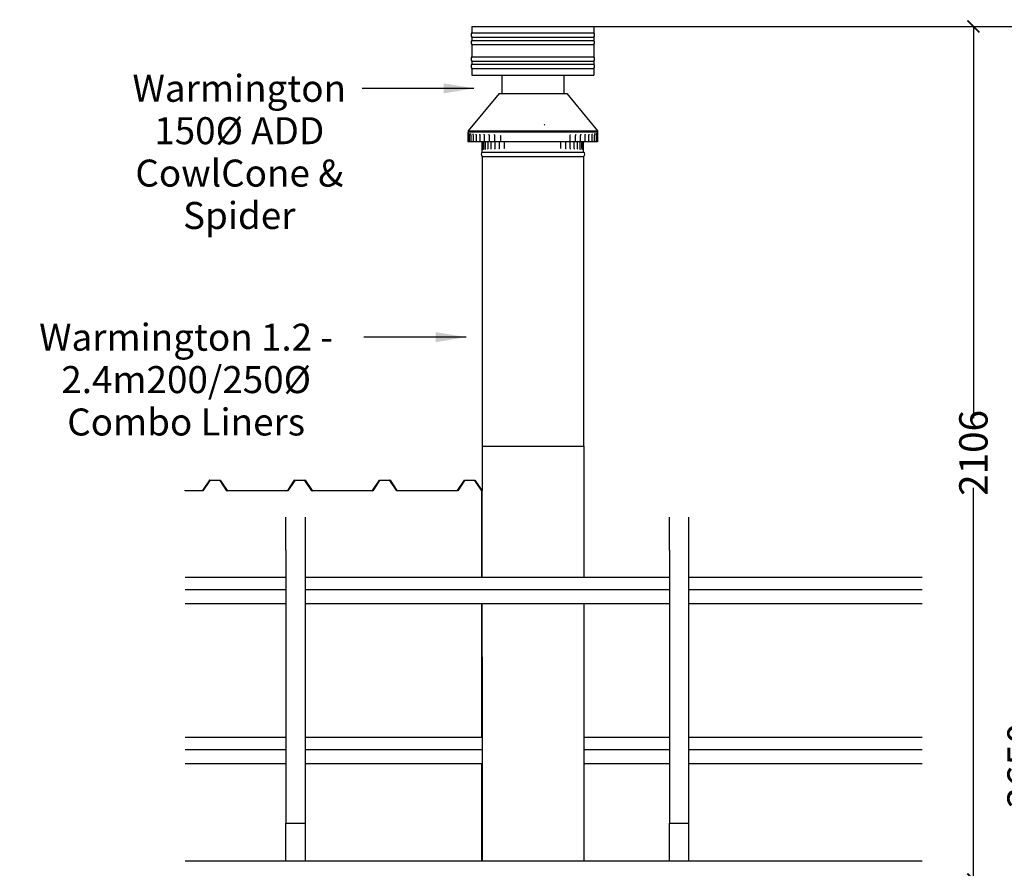
# Model space of a CAD drawing. Units: millimetres. Extents: x -11380 to 5218, y 768 to 18072.
# Drawn here: x -10980 to -8549, y 15977 to 18072 of the extents above; entities that cross this region are included whole.
import ezdxf

# ---------------------------------------------------------------- set-up
doc = ezdxf.new("R2010")
doc.units = ezdxf.units.MM
doc.header["$LTSCALE"] = 30
doc.layers.add('DIMENSION', color=8, linetype='Continuous')
for name, color, linetype, lineweight in [('Symbols(ISO)', 7, 'Continuous', 25), ('Visible Edges(ISO)', 7, 'Continuous', 25), ('Visible Tangent Edges(ISO)', 7, 'Continuous', 50)]:
    doc.layers.add(name, color=color, linetype=linetype, lineweight=lineweight)
doc.styles.get("Standard").update_dxf_attribs({"font": 'ARIALN.TTF'})
doc.styles.add('warmington~0', font='ARIALN.TTF')
doc.dimstyles.get("Standard").update_dxf_attribs({"dimtxt": 0.18, "dimasz": 0.18, "dimexe": 0.18, "dimexo": 0.0625, "dimgap": 0.09, "dimtad": 0, "dimtih": 1, "dimtoh": 1, "dimdec": 4, "dimzin": 0, "dimdsep": 46, "dimtxsty": 'Standard', "dimcen": 0.09, "dimadec": 0, "dimazin": 0, "dimtfac": 1, "dimtdec": 4, "dimtofl": 0, "dimtmove": 0, "dimatfit": 3, "dimfxl": 0, "dimtolj": 1, "dimtzin": 0, "dimarcsym": 0})
doc.dimstyles.new('warmington$7', dxfattribs={"dimscale": 30, "dimtxt": 3.5, "dimasz": 2.5, "dimexe": 1.6, "dimexo": 1, "dimgap": 0.762, "dimtad": 1, "dimdec": 0, "dimrnd": 1e-08, "dimzin": 0, "dimdsep": 46, "dimtxsty": 'warmington~0', "dimblk": 'Filled-2', "dimcen": 0.09, "dimdle": 5, "dimclrd": 7, "dimclre": 7, "dimclrt": 7, "dimadec": 0, "dimazin": 0, "dimtfac": 1, "dimtdec": 1, "dimtmove": 0, "dimatfit": 3, "dimfxl": 0, "dimtolj": 1, "dimtzin": 0, "dimlwd": 25, "dimlwe": 25, "dimarcsym": 0})

# ---------------------------------------------------------------- blocks, each defined once
blk = doc.blocks.new('Filled-2')
at = {"color": 0}
for p, q in [((0, 0), (-1, 0.25)), ((-1, 0.25), (-1, -0.25)), ((-1, 0), (0, 0)), ((-1, -0.25), (0, 0))]:
    blk.add_line(p, q, dxfattribs=at)
at = {"color": 0, "flags": 128}
blk.add_lwpolyline([(-1, -0.25), (0, 0)], dxfattribs=at)
at = {"color": 0}
blk.add_solid([(-1, -0.25), (0, 0), (-1, 0.25), (-1, -0.25)], dxfattribs=at)
blk = doc.blocks.new('_ArchTick')
at = {"color": 0, "linetype": 'ByBlock', "const_width": 0.15}
blk.add_lwpolyline([(-0.5, -0.5), (0.5, 0.5)], dxfattribs=at)
blk = doc.blocks.new('*D17')
at = {"layer": 'Defpoints', "color": 0}
for p in [(-9562.7, 18055.7), (-8751.9, 15949.4), (-8625.6, 15949.4)]:
    blk.add_point(p, dxfattribs=at)
at = {"layer": 'DIMENSION', "lineweight": -2}
for p, q in [((-9562.7, 18055.7), (-8615.6, 18055.7)), ((-8751.8, 15949.4), (-8615.6, 15949.4))]:
    blk.add_line(p, q, dxfattribs=at)
at = {"layer": 'DIMENSION'}
for p, q in [((-8625.6, 18055.7), (-8625.6, 17088.8)), ((-8625.6, 15949.4), (-8625.6, 16916.3))]:
    blk.add_line(p, q, dxfattribs=at)
at = {"layer": 'DIMENSION', "xscale": 30, "yscale": 30, "zscale": 30}
for p, rotation in [((-8625.6, 18055.7), 90), ((-8625.6, 15949.4), 270)]:
    blk.add_blockref('_ArchTick', p, dxfattribs=dict(at, rotation=rotation))
at = {"layer": 'DIMENSION', "insert": (-8625.6, 17002.6), "char_height": 70, "attachment_point": 5, "rotation": 90}
blk.add_mtext('\\A1;2106', dxfattribs=at)
blk = doc.blocks.new('*D18')
at = {"layer": 'Defpoints', "color": 0}
for p in [(-9562.7, 18055.7), (-9186.5, 14405.4), (-8506.7, 14405.4)]:
    blk.add_point(p, dxfattribs=at)
at = {"layer": 'DIMENSION', "lineweight": -2}
for p, q in [((-9562.6, 18055.7), (-8496.7, 18055.7)), ((-9186.4, 14405.4), (-8496.7, 14405.4))]:
    blk.add_line(p, q, dxfattribs=at)
at = {"layer": 'DIMENSION'}
for p, q in [((-8506.7, 18055.7), (-8506.7, 16316.3)), ((-8506.7, 14405.4), (-8506.7, 16144.9))]:
    blk.add_line(p, q, dxfattribs=at)
at = {"layer": 'DIMENSION', "xscale": 30, "yscale": 30, "zscale": 30}
for p, rotation in [((-8506.7, 18055.7), 90), ((-8506.7, 14405.4), 270)]:
    blk.add_blockref('_ArchTick', p, dxfattribs=dict(at, rotation=rotation))
at = {"layer": 'DIMENSION', "insert": (-8506.7, 16230.6), "char_height": 70, "attachment_point": 5, "rotation": 90}
blk.add_mtext('\\A1;3650', dxfattribs=at)

msp = doc.modelspace()

# ---------------------------------------------------------------- linework, layer by layer
at = {"layer": 'Visible Edges(ISO)'}
for p, q in [((-9863.8, 18055.7), (-9562.7, 18055.7)), ((-9863.8, 18055.7), (-9863.8, 18039.7)), ((-9863.8, 18039.7), (-9562.7, 18039.7)), ((-9562.7, 18055.7), (-9562.7, 18039.7)), ((-9863.8, 18029.2), (-9562.7, 18029.2)), ((-9863.8, 18029.2), (-9863.8, 18021.2)), ((-9863.8, 18021.2), (-9562.7, 18021.2)), ((-9562.7, 18029.2), (-9562.7, 18021.2)), ((-9863.8, 18010.7), (-9562.7, 18010.7)), ((-9863.8, 18010.7), (-9863.8, 17980.7)), ((-9562.7, 18010.7), (-9562.7, 17980.7)), ((-9863.8, 17980.7), (-9562.7, 17980.7)), ((-9863.8, 17970.2), (-9562.7, 17970.2)), ((-9863.8, 17970.2), (-9863.8, 17962.2)), ((-9562.7, 17970.2), (-9562.7, 17962.2)), ((-9863.8, 17962.2), (-9562.7, 17962.2)), ((-9863.8, 17951.7), (-9562.7, 17951.7)), ((-9863.8, 17951.7), (-9863.8, 17935.7)), ((-9562.7, 17951.7), (-9562.7, 17935.7)), ((-9863.8, 17935.7), (-9562.7, 17935.7)), ((-9789.8, 17935.7), (-9789.8, 17890.2)), ((-9636.7, 17935.7), (-9636.7, 17890.2)), ((-9796.8, 17890.2), (-9873.3, 17797.6)), ((-9796.8, 17890.2), (-9629.7, 17890.2)), ((-9629.7, 17890.2), (-9553.3, 17797.6)), ((-9873.3, 17797.6), (-9553.3, 17797.6)), ((-9873.3, 17797.6), (-9873.3, 17795.6)), ((-9873.3, 17795.6), (-9553.3, 17795.6)), ((-9553.3, 17795.6), (-9873.3, 17795.6)), ((-9873.3, 17795.6), (-9873.3, 17793.9)), ((-9684.8, 17812.6), (-9685, 17813.7)), ((-9684.8, 17812.6), (-9684.8, 17812.4)), ((-9683.9, 17812.6), (-9684.8, 17812.6)), ((-9684.2, 17813.7), (-9683.9, 17812.6)), ((-9683.9, 17812.6), (-9683.9, 17812.4)), ((-9553.3, 17797.6), (-9553.3, 17795.6)), ((-9553.3, 17795.6), (-9553.3, 17791.9)), ((-9873.2, 17770.6), (-9873.2, 17785.6)), ((-9872.9, 17770.6), (-9873.2, 17770.6)), ((-9872.9, 17785.6), (-9872.9, 17770.6)), ((-9872.9, 17770.6), (-9872.9, 17770.6)), ((-9870.7, 17770.6), (-9872.9, 17770.6)), ((-9872.9, 17770.6), (-9872.9, 17770.6)), ((-9870.7, 17785.6), (-9870.7, 17770.6)), ((-9870.6, 17770.6), (-9870.7, 17770.6)), ((-9867.2, 17770.6), (-9870.6, 17770.6)), ((-9870.6, 17770.6), (-9870.6, 17770.6)), ((-9866.7, 17770.6), (-9867.2, 17770.6)), ((-9866.7, 17785.6), (-9866.7, 17770.6)), ((-9866.5, 17770.6), (-9866.7, 17770.6)), ((-9862.7, 17770.6), (-9866.5, 17770.6)), ((-9866.5, 17770.6), (-9866.5, 17770.6)), ((-9860.9, 17770.6), (-9862.7, 17770.6)), ((-9860.9, 17785.6), (-9860.9, 17770.6)), ((-9860.5, 17770.6), (-9860.9, 17770.6)), ((-9856.3, 17770.6), (-9860.5, 17770.6)), ((-9860.5, 17770.6), (-9860.5, 17770.6)), ((-9853.3, 17770.6), (-9856.3, 17770.6)), ((-9853.3, 17785.6), (-9853.3, 17770.6)), ((-9852.7, 17770.6), (-9853.3, 17770.6)), ((-9848.2, 17770.6), (-9852.7, 17770.6)), ((-9852.7, 17770.6), (-9852.7, 17770.6)), ((-9844.1, 17770.6), (-9848.2, 17770.6)), ((-9844.1, 17785.6), (-9844.1, 17770.6)), ((-9843.2, 17770.6), (-9844.1, 17770.6)), ((-9838.5, 17770.6), (-9843.2, 17770.6)), ((-9843.2, 17770.6), (-9843.2, 17770.6)), ((-9833.4, 17770.6), (-9838.5, 17770.6)), ((-9838.3, 17745.6), (-9838.3, 17770.6)), ((-9837.6, 17770.6), (-9837.6, 17755.6)), ((-9835.1, 17770.6), (-9835.1, 17755.6)), ((-9833.4, 17785.6), (-9833.4, 17770.6)), ((-9832.1, 17770.6), (-9833.4, 17770.6)), ((-9827.2, 17770.6), (-9832.1, 17770.6)), ((-9832.1, 17770.6), (-9832.1, 17770.6)), ((-9830.7, 17770.6), (-9830.7, 17755.6)), ((-9821.3, 17770.6), (-9827.2, 17770.6)), ((-9824.6, 17770.6), (-9824.6, 17755.6)), ((-9821.3, 17785.6), (-9821.3, 17770.6)), ((-9819.6, 17770.6), (-9821.3, 17770.6)), ((-9814.6, 17770.6), (-9819.6, 17770.6)), ((-9819.6, 17770.6), (-9819.6, 17770.6)), ((-9816.7, 17770.6), (-9816.7, 17755.6)), ((-9807.9, 17770.6), (-9814.6, 17770.6)), ((-9807.9, 17785.6), (-9807.9, 17770.6)), ((-9805.8, 17770.6), (-9807.9, 17770.6)), ((-9807.2, 17770.6), (-9807.2, 17755.6)), ((-9800.7, 17770.6), (-9805.8, 17770.6)), ((-9805.8, 17770.6), (-9805.8, 17770.6)), ((-9793.5, 17770.6), (-9800.7, 17770.6)), ((-9796.3, 17770.6), (-9796.3, 17755.6)), ((-9793.5, 17785.6), (-9793.5, 17770.6)), ((-9790.9, 17770.6), (-9793.5, 17770.6)), ((-9785.8, 17770.6), (-9790.9, 17770.6)), ((-9790.9, 17770.6), (-9790.9, 17770.6)), ((-9778.1, 17770.6), (-9785.8, 17770.6)), ((-9784.2, 17770.6), (-9784.2, 17755.6)), ((-9775, 17770.6), (-9778.1, 17770.6)), ((-9769.9, 17770.6), (-9775, 17770.6)), ((-9775, 17770.6), (-9775, 17770.6)), ((-9761.9, 17770.6), (-9769.9, 17770.6)), ((-9758.4, 17770.6), (-9761.9, 17770.6)), ((-9753.4, 17770.6), (-9758.4, 17770.6)), ((-9758.4, 17770.6), (-9758.4, 17770.6)), ((-9745.1, 17770.6), (-9753.4, 17770.6)), ((-9741.3, 17770.6), (-9745.1, 17770.6)), ((-9741.2, 17770.6), (-9741.3, 17770.6)), ((-9736.4, 17770.6), (-9741.2, 17770.6)), ((-9728, 17770.6), (-9736.4, 17770.6)), ((-9723.8, 17770.6), (-9728, 17770.6)), ((-9723.7, 17770.6), (-9723.8, 17770.6)), ((-9719.2, 17770.6), (-9723.7, 17770.6)), ((-9710.7, 17770.6), (-9719.2, 17770.6)), ((-9706.1, 17770.6), (-9710.7, 17770.6)), ((-9701.8, 17770.6), (-9706.1, 17770.6)), ((-9706.1, 17770.6), (-9706.1, 17770.6)), ((-9693.4, 17770.6), (-9701.8, 17770.6)), ((-9688.6, 17770.6), (-9693.4, 17770.6)), ((-9684.6, 17770.6), (-9688.6, 17770.6)), ((-9688.6, 17770.6), (-9688.6, 17770.6)), ((-9676.3, 17770.6), (-9684.6, 17770.6)), ((-9671.4, 17770.6), (-9676.3, 17770.6)), ((-9671.3, 17770.6), (-9671.4, 17770.6)), ((-9667.8, 17770.6), (-9671.3, 17770.6)), ((-9659.7, 17770.6), (-9667.8, 17770.6)), ((-9654.6, 17770.6), (-9659.7, 17770.6)), ((-9651.5, 17770.6), (-9654.6, 17770.6)), ((-9654.6, 17770.6), (-9654.6, 17770.6)), ((-9643.7, 17770.6), (-9651.5, 17770.6)), ((-9644.2, 17755.6), (-9644.2, 17770.6)), ((-9638.6, 17770.6), (-9643.7, 17770.6)), ((-9635.9, 17770.6), (-9638.6, 17770.6)), ((-9638.6, 17770.6), (-9638.6, 17770.6)), ((-9628.6, 17770.6), (-9635.9, 17770.6)), ((-9631.9, 17755.6), (-9631.9, 17770.6)), ((-9623.5, 17770.6), (-9628.6, 17770.6)), ((-9621.3, 17770.6), (-9623.5, 17770.6)), ((-9623.5, 17770.6), (-9623.5, 17770.6)), ((-9621.3, 17770.6), (-9621.3, 17785.6)), ((-9614.5, 17770.6), (-9621.3, 17770.6)), ((-9620.8, 17755.6), (-9620.8, 17770.6)), ((-9609.5, 17770.6), (-9614.5, 17770.6)), ((-9611.2, 17755.6), (-9611.2, 17770.6)), ((-9609.4, 17770.6), (-9609.5, 17770.6)), ((-9607.7, 17770.6), (-9609.4, 17770.6)), ((-9607.7, 17770.6), (-9607.7, 17785.6)), ((-9601.6, 17770.6), (-9607.7, 17770.6)), ((-9603, 17755.6), (-9603, 17770.6)), ((-9596.7, 17770.6), (-9601.6, 17770.6)), ((-9595.3, 17770.6), (-9596.7, 17770.6)), ((-9596.7, 17770.6), (-9596.7, 17770.6)), ((-9596.6, 17755.6), (-9596.6, 17770.6)), ((-9595.3, 17770.6), (-9595.3, 17785.6)), ((-9590.1, 17770.6), (-9595.3, 17770.6)), ((-9592, 17755.6), (-9592, 17770.6)), ((-9585.4, 17770.6), (-9590.1, 17770.6)), ((-9589.2, 17755.6), (-9589.2, 17770.6)), ((-9588.3, 17745.6), (-9588.3, 17770.6)), ((-9585.3, 17770.6), (-9585.4, 17770.6)), ((-9584.3, 17770.6), (-9585.3, 17770.6)), ((-9584.3, 17770.6), (-9584.3, 17785.6)), ((-9580.1, 17770.6), (-9584.3, 17770.6)), ((-9575.6, 17770.6), (-9580.1, 17770.6)), ((-9575.5, 17770.6), (-9575.6, 17770.6)), ((-9574.9, 17770.6), (-9575.5, 17770.6)), ((-9574.9, 17770.6), (-9574.9, 17785.6)), ((-9571.6, 17770.6), (-9574.9, 17770.6)), ((-9567.4, 17770.6), (-9571.6, 17770.6)), ((-9567, 17770.6), (-9567.4, 17770.6)), ((-9567.4, 17770.6), (-9567.4, 17770.6)), ((-9567, 17770.6), (-9567, 17785.6)), ((-9564.9, 17770.6), (-9567, 17770.6)), ((-9561.1, 17770.6), (-9564.9, 17770.6)), ((-9560.8, 17770.6), (-9561.1, 17770.6)), ((-9561.1, 17770.6), (-9561.1, 17770.6)), ((-9560.8, 17770.6), (-9560.8, 17785.6)), ((-9560, 17770.6), (-9560.8, 17770.6)), ((-9556.6, 17770.6), (-9560, 17770.6)), ((-9556.5, 17770.6), (-9556.6, 17770.6)), ((-9556.6, 17770.6), (-9556.6, 17770.6)), ((-9556.5, 17770.6), (-9556.5, 17785.6)), ((-9554, 17770.6), (-9556.5, 17770.6)), ((-9554, 17770.6), (-9554, 17785.6)), ((-9553.3, 17770.6), (-9554, 17770.6)), ((-9554, 17770.6), (-9554, 17770.6)), ((-9554, 17770.6), (-9554, 17770.6)), ((-9553.3, 17785.6), (-9553.3, 17770.6)), ((-9838.3, 17745.6), (-9588.3, 17745.6)), ((-9838.3, 17745.6), (-9588.3, 17745.6)), ((-9838.3, 17734.6), (-9588.3, 17734.6)), ((-9838.3, 17734.6), (-9838.3, 17019.4)), ((-9588.3, 17734.6), (-9588.3, 17019.4)), ((-9838.8, 17019.4), (-9587.7, 17019.4)), ((-9838.8, 17019.4), (-9838.8, 16909.2)), ((-9587.7, 17019.4), (-9587.7, 16695.1)), ((-10528.3, 16909.7), (-10511.2, 16935.3)), ((-10510.8, 16934.7), (-10527.9, 16909.1)), ((-10510.8, 16935.5), (-10485.6, 16935.5)), ((-10486, 16934.9), (-10510.4, 16934.9)), ((-10468.5, 16909.1), (-10485.5, 16934.7)), ((-10485.1, 16935.3), (-10468.1, 16909.7)), ((-10318.6, 16909.7), (-10301.6, 16935.3)), ((-10301.2, 16934.7), (-10318.2, 16909.1)), ((-10301.2, 16935.5), (-10275.9, 16935.5)), ((-10276.3, 16934.9), (-10300.8, 16934.9)), ((-10258.9, 16909.1), (-10275.9, 16934.7)), ((-10275.5, 16935.3), (-10258.5, 16909.7)), ((-10109, 16909.7), (-10091.9, 16935.3)), ((-10091.5, 16934.7), (-10108.6, 16909.1)), ((-10091.5, 16935.5), (-10066.3, 16935.5)), ((-10066.7, 16934.9), (-10091.1, 16934.9)), ((-10049.2, 16909.1), (-10066.3, 16934.7)), ((-10065.9, 16935.3), (-10048.8, 16909.7)), ((-9899.3, 16909.7), (-9882.3, 16935.3)), ((-9881.9, 16934.7), (-9898.9, 16909.1)), ((-9881.9, 16935.5), (-9856.6, 16935.5)), ((-9857, 16934.9), (-9881.5, 16934.9)), ((-9839.4, 16908.9), (-9856.6, 16934.7)), ((-9856.2, 16935.3), (-9838.8, 16909.2)), ((-10571.3, 16909.5), (-10528.7, 16909.5)), ((-10528.3, 16908.9), (-10571.3, 16908.9)), ((-10318.6, 16908.9), (-10468.1, 16908.9)), ((-10467.7, 16909.5), (-10319.1, 16909.5)), ((-10109, 16908.9), (-10258.4, 16908.9)), ((-10258, 16909.5), (-10109.4, 16909.5)), ((-9899.4, 16908.9), (-10048.8, 16908.9)), ((-10048.4, 16909.5), (-9899.8, 16909.5)), ((-9838.8, 16909.2), (-9839.4, 16908.9)), ((-9839.4, 16695.1), (-9839.4, 16908.9)), ((-9838.8, 16695.1), (-9838.8, 16909.2)), ((-10322.8, 16762.2), (-10322.8, 16843.7)), ((-10275.8, 16843.7), (-10275.8, 16762.2)), ((-9375.8, 16762.2), (-9375.8, 16843.7)), ((-9328.8, 16843.7), (-9328.8, 16762.2)), ((-10322.8, 16762.2), (-10322.8, 16088.4)), ((-10275.8, 16762.2), (-10275.8, 16088.4)), ((-9375.8, 16762.2), (-9375.8, 16088.4)), ((-9328.8, 16762.2), (-9328.8, 16088.4)), ((-10322.8, 16695.1), (-10571.3, 16695.1)), ((-9375.8, 16695.1), (-10275.8, 16695.1)), ((-8751.9, 16695.1), (-9328.8, 16695.1)), ((-10322.8, 16664.8), (-10571.3, 16664.8)), ((-9375.8, 16664.8), (-10275.8, 16664.8)), ((-8751.9, 16664.8), (-9328.8, 16664.8)), ((-10322.8, 16629.8), (-10571.3, 16629.8)), ((-9375.8, 16629.8), (-10275.8, 16629.8)), ((-9839.4, 16300.1), (-9839.4, 16629.8)), ((-9838.8, 16498.9), (-9838.8, 16629.8)), ((-9587.7, 16629.8), (-9587.7, 15994.4)), ((-8751.9, 16629.8), (-9328.8, 16629.8)), ((-9838.8, 16498.9), (-9838.8, 15994.4)), ((-10322.8, 16300.1), (-10571.3, 16300.1)), ((-9838.8, 16300.1), (-10275.8, 16300.1)), ((-9375.8, 16300.1), (-9587.7, 16300.1)), ((-8751.9, 16300.1), (-9328.8, 16300.1)), ((-10322.8, 16269.8), (-10571.3, 16269.8)), ((-9838.8, 16269.8), (-10275.8, 16269.8)), ((-9375.8, 16269.8), (-9587.7, 16269.8)), ((-8751.9, 16269.8), (-9328.8, 16269.8)), ((-10322.8, 16234.8), (-10571.3, 16234.8)), ((-9838.8, 16234.8), (-10275.8, 16234.8)), ((-9839.4, 15994.4), (-9839.4, 16234.8)), ((-9375.8, 16234.8), (-9587.7, 16234.8)), ((-8751.9, 16234.8), (-9328.8, 16234.8)), ((-10322.8, 15994.4), (-10322.8, 16088.4)), ((-10322.8, 16088.4), (-10275.8, 16088.4)), ((-10275.8, 16088.4), (-10275.8, 15994.4)), ((-9375.8, 15994.4), (-9375.8, 16088.4)), ((-9375.8, 16088.4), (-9328.8, 16088.4)), ((-9328.8, 16088.4), (-9328.8, 15994.4)), ((-10322.8, 15994.4), (-10571.3, 15994.4)), ((-10275.8, 15994.4), (-10322.8, 15994.4)), ((-9375.8, 15994.4), (-10275.8, 15994.4)), ((-9328.8, 15994.4), (-9375.8, 15994.4)), ((-8751.9, 15994.4), (-9328.8, 15994.4))]:
    msp.add_line(p, q, dxfattribs=at)
for centre, radius, start, end in [((-9857.9, 18034.5), 7.89, 138.2911, 221.7089), ((-9568.6, 18034.5), 7.89, 318.2911, 41.7089), ((-9857.9, 18016), 7.89, 138.2911, 221.7089), ((-9568.6, 18016), 7.89, 318.2911, 41.7089), ((-9857.9, 17975.5), 7.89, 138.2911, 221.7089), ((-9568.6, 17975.5), 7.89, 318.2911, 41.7089), ((-9857.9, 17957), 7.89, 138.2911, 221.7089), ((-9568.6, 17957), 7.89, 318.2911, 41.7089), ((-9834.7, 17740.1), 6.55, 122.8189, 237.1811), ((-9591.8, 17740.1), 6.55, 302.8189, 57.1811)]:
    msp.add_arc(centre, radius, start, end, dxfattribs=at)
for centre, major_axis, start_param, end_param in [((-10510.8, 16935), (0.5, 0), 1.570796, 2.617994), ((-10510.4, 16934.4), (-0.5, 0), 4.712389, 5.759587), ((-10486, 16934.4), (-0.5, 0), 3.665191, 4.712389), ((-10485.6, 16935), (0.5, 0), 0.523599, 1.570796), ((-10301.2, 16935), (0.5, 0), 1.570796, 2.617994), ((-10300.8, 16934.4), (-0.5, 0), 4.712389, 5.759587), ((-10276.3, 16934.4), (-0.5, 0), 3.665191, 4.712389), ((-10275.9, 16935), (0.5, 0), 0.523599, 1.570796), ((-10091.5, 16935), (0.5, 0), 1.570796, 2.617994), ((-10091.1, 16934.4), (-0.5, 0), 4.712389, 5.759587), ((-10066.7, 16934.4), (-0.5, 0), 3.665191, 4.712389), ((-10066.3, 16935), (0.5, 0), 0.523599, 1.570796), ((-9881.9, 16935), (0.5, 0), 1.570796, 2.617994), ((-9881.5, 16934.4), (-0.5, 0), 4.712389, 5.759587), ((-9857, 16934.4), (-0.5, 0), 3.665191, 4.712389), ((-9856.6, 16935), (0.5, 0), 0.523599, 1.570796), ((-10528.7, 16909.9), (0.5, 0), 4.712389, 5.759587), ((-10528.3, 16909.3), (-0.5, 0), 1.570796, 2.617994), ((-10468.1, 16909.3), (-0.5, 0), 0.523599, 1.570796), ((-10467.7, 16909.9), (0.5, 0), 3.665191, 4.712389), ((-10319.1, 16909.9), (0.5, 0), 4.712389, 5.759587), ((-10318.6, 16909.3), (-0.5, 0), 1.570796, 2.617994), ((-10258.4, 16909.3), (-0.5, 0), 0.523599, 1.570796), ((-10258, 16909.9), (0.5, 0), 3.665191, 4.712389), ((-10109.4, 16909.9), (0.5, 0), 4.712389, 5.759587), ((-10109, 16909.3), (-0.5, 0), 1.570796, 2.617994), ((-10048.8, 16909.3), (-0.5, 0), 0.523599, 1.570796), ((-10048.4, 16909.9), (0.5, 0), 3.665191, 4.712389), ((-9899.8, 16909.9), (0.5, 0), 4.712389, 5.759587), ((-9899.4, 16909.3), (-0.5, 0), 1.570796, 2.617994)]:
    msp.add_ellipse(centre, major_axis=major_axis, ratio=0.866025, start_param=start_param, end_param=end_param, dxfattribs=at)
for points, knots in [([(-9873.2, 17785.6), (-9873.2, 17786.3), (-9873.2, 17787), (-9873.2, 17788.4), (-9873.2, 17789.1), (-9873.2, 17790.3), (-9873.2, 17790.9), (-9873.3, 17792), (-9873.3, 17792.4), (-9873.3, 17793.2), (-9873.3, 17793.6), (-9873.3, 17793.9)], [0, 0, 0, 0, 0.214507, 0.214507, 0.429013, 0.429013, 0.64352, 0.64352, 0.858026, 0.858026, 1.072533, 1.072533, 1.072533, 1.072533]), ([(-9873.2, 17793.4), (-9873.2, 17793.4), (-9873.2, 17793.4), (-9873.2, 17793.4), (-9873.2, 17793.3), (-9873.1, 17793), (-9873.1, 17792.6), (-9873, 17791.8), (-9873, 17791.2), (-9873, 17789.9), (-9872.9, 17789.1), (-9872.9, 17787.5), (-9872.9, 17786.6), (-9872.9, 17785.7), (-9872.9, 17785.7), (-9872.9, 17785.6)], [1.525056, 1.525056, 1.525056, 1.525056, 1.555533, 1.555533, 1.676909, 1.676909, 1.882595, 1.882595, 2.136587, 2.136587, 2.40309, 2.40309, 2.670018, 2.670018, 2.685222, 2.685222, 2.685222, 2.685222]), ([(-9871.3, 17792), (-9871.3, 17792), (-9871.3, 17792), (-9871.3, 17792), (-9871.3, 17791.9), (-9871.2, 17791.7), (-9871.2, 17791.5), (-9871.1, 17791), (-9871, 17790.6), (-9870.9, 17789.7), (-9870.8, 17789.1), (-9870.8, 17787.8), (-9870.7, 17787.1), (-9870.7, 17786.1), (-9870.7, 17785.9), (-9870.7, 17785.6)], [1.6896263, 1.6896263, 1.6896263, 1.6896263, 1.6994989, 1.6994989, 1.799702, 1.799702, 1.9421226, 1.9421226, 2.1319717, 2.1319717, 2.3593383, 2.3593383, 2.6049328, 2.6049328, 2.6852149, 2.6852149, 2.6852149, 2.6852149]), ([(-9867.4, 17791.1), (-9867.4, 17791.1), (-9867.4, 17791.1), (-9867.4, 17791), (-9867.4, 17790.9), (-9867.3, 17790.7), (-9867.2, 17790.4), (-9867.1, 17789.8), (-9867, 17789.5), (-9866.9, 17788.5), (-9866.8, 17788), (-9866.7, 17786.8), (-9866.7, 17786.2), (-9866.7, 17785.6)], [1.7505944, 1.7505944, 1.7505944, 1.7505944, 1.7998848, 1.7998848, 1.9171326, 1.9171326, 2.0675544, 2.0675544, 2.2556325, 2.2556325, 2.4725742, 2.4725742, 2.6852727, 2.6852727, 2.6852727, 2.6852727]), ([(-9861.7, 17790.5), (-9861.7, 17790.5), (-9861.7, 17790.5), (-9861.7, 17790.4), (-9861.6, 17790.3), (-9861.5, 17790), (-9861.4, 17789.8), (-9861.3, 17789.2), (-9861.2, 17788.9), (-9861, 17788), (-9861, 17787.5), (-9860.9, 17786.5), (-9860.9, 17786.1), (-9860.9, 17785.6)], [1.777515, 1.777515, 1.777515, 1.777515, 1.8440563, 1.8440563, 1.9690029, 1.9690029, 2.1205189, 2.1205189, 2.3035164, 2.3035164, 2.5103491, 2.5103491, 2.6852358, 2.6852358, 2.6852358, 2.6852358]), ([(-9854.3, 17790), (-9854.3, 17790), (-9854.3, 17790), (-9854.2, 17789.9), (-9854.2, 17789.8), (-9854, 17789.6), (-9853.9, 17789.4), (-9853.8, 17788.9), (-9853.7, 17788.5), (-9853.5, 17787.8), (-9853.4, 17787.3), (-9853.3, 17786.5), (-9853.3, 17786), (-9853.3, 17785.6)], [1.7796568, 1.7796568, 1.7796568, 1.7796568, 1.8499114, 1.8499114, 1.9834067, 1.9834067, 2.1365308, 2.1365308, 2.3141989, 2.3141989, 2.5125936, 2.5125936, 2.6852106, 2.6852106, 2.6852106, 2.6852106]), ([(-9845.2, 17789.7), (-9845.2, 17789.7), (-9845.2, 17789.7), (-9845.1, 17789.6), (-9845.1, 17789.5), (-9844.9, 17789.3), (-9844.8, 17789.1), (-9844.6, 17788.6), (-9844.5, 17788.3), (-9844.3, 17787.7), (-9844.3, 17787.3), (-9844.2, 17786.5), (-9844.1, 17786), (-9844.1, 17785.6)], [1.7571796, 1.7571796, 1.7571796, 1.7571796, 1.82369, 1.82369, 1.9716287, 1.9716287, 2.1299643, 2.1299643, 2.3062042, 2.3062042, 2.4989108, 2.4989108, 2.6851567, 2.6851567, 2.6851567, 2.6851567]), ([(-9834.6, 17789.4), (-9834.6, 17789.4), (-9834.5, 17789.3), (-9834.3, 17789.1), (-9834.2, 17788.9), (-9834, 17788.5), (-9833.9, 17788.2), (-9833.7, 17787.6), (-9833.6, 17787.3), (-9833.5, 17786.6), (-9833.4, 17786.2), (-9833.4, 17785.7), (-9833.4, 17785.7), (-9833.4, 17785.6)], [1.7661569, 1.7661569, 1.7661569, 1.7661569, 1.9389661, 1.9389661, 2.1090183, 2.1090183, 2.2893201, 2.2893201, 2.4731188, 2.4731188, 2.6569174, 2.6569174, 2.6851501, 2.6851501, 2.6851501, 2.6851501]), ([(-9822.4, 17789.1), (-9822.3, 17789), (-9822.2, 17788.9), (-9822, 17788.5), (-9821.9, 17788.3), (-9821.7, 17787.9), (-9821.6, 17787.7), (-9821.5, 17787.1), (-9821.4, 17786.8), (-9821.3, 17786.2), (-9821.3, 17785.9), (-9821.3, 17785.6)], [1.8902055, 1.8902055, 1.8902055, 1.8902055, 2.0491953, 2.0491953, 2.2081851, 2.2081851, 2.3671749, 2.3671749, 2.5261647, 2.5261647, 2.6851545, 2.6851545, 2.6851545, 2.6851545]), ([(-9808.7, 17788.5), (-9808.6, 17788.3), (-9808.6, 17788.2), (-9808.4, 17787.9), (-9808.3, 17787.7), (-9808.2, 17787.3), (-9808.1, 17787.1), (-9808, 17786.7), (-9808, 17786.5), (-9807.9, 17786.1), (-9807.9, 17785.8), (-9807.9, 17785.6)], [2.0739256, 2.0739256, 2.0739256, 2.0739256, 2.1961809, 2.1961809, 2.3184363, 2.3184363, 2.4406917, 2.4406917, 2.562947, 2.562947, 2.6852024, 2.6852024, 2.6852024, 2.6852024]), ([(-9793.6, 17786.6), (-9793.6, 17786.5), (-9793.6, 17786.5), (-9793.5, 17786.3), (-9793.5, 17786.3), (-9793.5, 17786.2), (-9793.5, 17786.1), (-9793.5, 17786), (-9793.5, 17785.9), (-9793.5, 17785.8), (-9793.5, 17785.7), (-9793.5, 17785.6)], [2.4893167, 2.4893167, 2.4893167, 2.4893167, 2.5284997, 2.5284997, 2.5676827, 2.5676827, 2.6068657, 2.6068657, 2.6460487, 2.6460487, 2.6852317, 2.6852317, 2.6852317, 2.6852317]), ([(-9621.3, 17785.6), (-9621.3, 17785.8), (-9621.3, 17786), (-9621.2, 17786.4), (-9621.2, 17786.6), (-9621.1, 17787), (-9621.1, 17787.2), (-9620.9, 17787.5), (-9620.9, 17787.7), (-9620.7, 17788), (-9620.7, 17788.1), (-9620.6, 17788.3)], [0, 0, 0, 0, 0.1124912, 0.1124912, 0.2249823, 0.2249823, 0.3374735, 0.3374735, 0.4499647, 0.4499647, 0.5624558, 0.5624558, 0.5624558, 0.5624558]), ([(-9607.7, 17785.6), (-9607.7, 17785.9), (-9607.7, 17786.2), (-9607.6, 17786.8), (-9607.5, 17787.1), (-9607.4, 17787.6), (-9607.3, 17787.8), (-9607.1, 17788.2), (-9607, 17788.4), (-9606.8, 17788.8), (-9606.7, 17788.9), (-9606.6, 17789)], [0, 0, 0, 0, 0.153171, 0.153171, 0.3063421, 0.3063421, 0.4595131, 0.4595131, 0.6126842, 0.6126842, 0.7658552, 0.7658552, 0.7658552, 0.7658552]), ([(-9595.3, 17785.6), (-9595.3, 17786), (-9595.3, 17786.4), (-9595.2, 17787.1), (-9595.1, 17787.4), (-9594.9, 17788), (-9594.8, 17788.3), (-9594.6, 17788.8), (-9594.5, 17789), (-9594.3, 17789.2), (-9594.2, 17789.3), (-9594.1, 17789.4), (-9594.1, 17789.4), (-9594.1, 17789.4)], [0, 0, 0, 0, 0.1795487, 0.1795487, 0.3590974, 0.3590974, 0.5386461, 0.5386461, 0.7181948, 0.7181948, 0.8933581, 0.8933581, 0.8977435, 0.8977435, 0.8977435, 0.8977435]), ([(-9584.3, 17785.6), (-9584.3, 17786.1), (-9584.3, 17786.5), (-9584.2, 17787.3), (-9584.1, 17787.7), (-9583.9, 17788.4), (-9583.8, 17788.7), (-9583.6, 17789.2), (-9583.5, 17789.3), (-9583.3, 17789.6), (-9583.3, 17789.6), (-9583.3, 17789.6), (-9583.3, 17789.6), (-9583.3, 17789.6)], [0, 0, 0, 0, 0.1994437, 0.1994437, 0.3988874, 0.3988874, 0.5899733, 0.5899733, 0.762624, 0.762624, 0.9192268, 0.9192268, 0.9346736, 0.9346736, 0.9346736, 0.9346736]), ([(-9574.9, 17785.6), (-9574.9, 17786.1), (-9574.8, 17786.6), (-9574.7, 17787.6), (-9574.6, 17788), (-9574.4, 17788.8), (-9574.3, 17789.1), (-9574.1, 17789.6), (-9574, 17789.7), (-9573.9, 17789.9), (-9573.9, 17789.9), (-9573.9, 17789.9)], [0, 0, 0, 0, 0.2142337, 0.2142337, 0.4213521, 0.4213521, 0.6132741, 0.6132741, 0.7805441, 0.7805441, 0.9070578, 0.9070578, 0.9070578, 0.9070578]), ([(-9567, 17785.6), (-9567, 17786.2), (-9567, 17786.8), (-9566.8, 17787.8), (-9566.8, 17788.3), (-9566.6, 17789.2), (-9566.5, 17789.5), (-9566.3, 17790), (-9566.2, 17790.2), (-9566.1, 17790.3), (-9566.1, 17790.4), (-9566.1, 17790.4)], [0, 0, 0, 0, 0.2236227, 0.2236227, 0.4395488, 0.4395488, 0.6373239, 0.6373239, 0.8043177, 0.8043177, 0.9045782, 0.9045782, 0.9045782, 0.9045782]), ([(-9560.8, 17785.6), (-9560.8, 17786.3), (-9560.8, 17786.9), (-9560.7, 17788.1), (-9560.6, 17788.7), (-9560.5, 17789.7), (-9560.4, 17790.1), (-9560.2, 17790.6), (-9560.1, 17790.8), (-9560.1, 17790.9), (-9560.1, 17791), (-9560.1, 17791)], [0, 0, 0, 0, 0.2357376, 0.2357376, 0.4639452, 0.4639452, 0.6727042, 0.6727042, 0.8453077, 0.8453077, 0.9261199, 0.9261199, 0.9261199, 0.9261199]), ([(-9556.5, 17785.6), (-9556.5, 17786.4), (-9556.4, 17787.1), (-9556.4, 17788.5), (-9556.3, 17789.2), (-9556.2, 17790.3), (-9556.1, 17790.7), (-9556, 17791.4), (-9555.9, 17791.6), (-9555.9, 17791.8), (-9555.8, 17791.8), (-9555.8, 17791.8)], [0, 0, 0, 0, 0.2502745, 0.2502745, 0.4944311, 0.4944311, 0.7216276, 0.7216276, 0.9096925, 0.9096925, 0.9788979, 0.9788979, 0.9788979, 0.9788979]), ([(-9554, 17785.6), (-9554, 17786.5), (-9553.9, 17787.3), (-9553.9, 17788.9), (-9553.9, 17789.7), (-9553.8, 17791), (-9553.7, 17791.6), (-9553.7, 17792.5), (-9553.6, 17792.8), (-9553.6, 17793), (-9553.6, 17793), (-9553.6, 17793.1), (-9553.6, 17793.1), (-9553.6, 17793.1)], [0, 0, 0, 0, 0.264632, 0.264632, 0.52847, 0.52847, 0.78598, 0.78598, 1.021033, 1.021033, 1.096014, 1.096014, 1.104064, 1.104064, 1.104064, 1.104064]), ([(-9553.3, 17791.9), (-9553.3, 17791.6), (-9553.3, 17791.2), (-9553.3, 17790.4), (-9553.3, 17790), (-9553.3, 17789.2), (-9553.3, 17788.8), (-9553.3, 17787.9), (-9553.3, 17787.5), (-9553.3, 17786.5), (-9553.3, 17786.1), (-9553.3, 17785.6)], [1.9896267, 1.9896267, 1.9896267, 1.9896267, 2.1287488, 2.1287488, 2.2678708, 2.2678708, 2.4069929, 2.4069929, 2.546115, 2.546115, 2.685237, 2.685237, 2.685237, 2.685237]), ([(-9837.6, 17755.6), (-9837.6, 17755), (-9837.6, 17754.5), (-9837.7, 17753.4), (-9837.7, 17752.8), (-9837.8, 17751.9), (-9837.8, 17751.5), (-9837.9, 17750.9), (-9837.9, 17750.7), (-9837.9, 17750.6), (-9837.9, 17750.6), (-9837.9, 17750.6), (-9837.9, 17750.6), (-9837.9, 17750.6)], [0, 0, 0, 0, 0.1842898, 0.1842898, 0.3671382, 0.3671382, 0.543839, 0.543839, 0.7006646, 0.7006646, 0.7495008, 0.7495008, 0.7533707, 0.7533707, 0.7533707, 0.7533707]), ([(-9835.1, 17755.6), (-9835.1, 17755.1), (-9835.1, 17754.6), (-9835.2, 17753.7), (-9835.2, 17753.2), (-9835.3, 17752.5), (-9835.4, 17752.2), (-9835.5, 17751.8), (-9835.5, 17751.6), (-9835.6, 17751.5), (-9835.6, 17751.5), (-9835.6, 17751.5)], [0, 0, 0, 0, 0.1724004, 0.1724004, 0.3400676, 0.3400676, 0.4947796, 0.4947796, 0.622074, 0.622074, 0.6717535, 0.6717535, 0.6717535, 0.6717535]), ([(-9830.7, 17755.6), (-9830.7, 17755.2), (-9830.8, 17754.8), (-9830.8, 17753.9), (-9830.9, 17753.6), (-9831, 17752.9), (-9831.1, 17752.7), (-9831.2, 17752.3), (-9831.2, 17752.2), (-9831.3, 17752.1), (-9831.3, 17752.1), (-9831.3, 17752.1)], [0, 0, 0, 0, 0.1613497, 0.1613497, 0.3172236, 0.3172236, 0.4594908, 0.4594908, 0.5778089, 0.5778089, 0.6393035, 0.6393035, 0.6393035, 0.6393035]), ([(-9824.6, 17755.6), (-9824.6, 17755.3), (-9824.6, 17754.9), (-9824.7, 17754.2), (-9824.7, 17753.8), (-9824.9, 17753.3), (-9824.9, 17753.1), (-9825.1, 17752.7), (-9825.1, 17752.6), (-9825.2, 17752.5), (-9825.2, 17752.5), (-9825.2, 17752.5)], [0, 0, 0, 0, 0.1526141, 0.1526141, 0.2999597, 0.2999597, 0.4355486, 0.4355486, 0.5519386, 0.5519386, 0.6314343, 0.6314343, 0.6314343, 0.6314343]), ([(-9816.7, 17755.6), (-9816.7, 17755.3), (-9816.7, 17755), (-9816.8, 17754.4), (-9816.8, 17754.1), (-9817, 17753.6), (-9817.1, 17753.4), (-9817.2, 17753.1), (-9817.3, 17752.9), (-9817.4, 17752.8), (-9817.4, 17752.8), (-9817.4, 17752.8), (-9817.4, 17752.8), (-9817.4, 17752.8)], [0, 0, 0, 0, 0.143395, 0.143395, 0.2854124, 0.2854124, 0.4186483, 0.4186483, 0.537719, 0.537719, 0.6439966, 0.6439966, 0.6454626, 0.6454626, 0.6454626, 0.6454626]), ([(-9807.2, 17755.6), (-9807.2, 17755.4), (-9807.2, 17755.1), (-9807.3, 17754.6), (-9807.4, 17754.3), (-9807.5, 17753.9), (-9807.6, 17753.7), (-9807.7, 17753.4), (-9807.8, 17753.2), (-9808, 17753.1), (-9808, 17753), (-9808, 17753), (-9808, 17753), (-9808, 17753)], [0, 0, 0, 0, 0.128352, 0.128352, 0.256704, 0.256704, 0.385056, 0.385056, 0.5115987, 0.5115987, 0.6319028, 0.6319028, 0.6417601, 0.6417601, 0.6417601, 0.6417601]), ([(-9796.3, 17755.6), (-9796.3, 17755.4), (-9796.4, 17755.2), (-9796.4, 17754.8), (-9796.4, 17754.6), (-9796.6, 17754.3), (-9796.6, 17754.1), (-9796.7, 17753.8), (-9796.8, 17753.6), (-9797, 17753.4), (-9797, 17753.3), (-9797.1, 17753.3)], [0, 0, 0, 0, 0.1079882, 0.1079882, 0.2159763, 0.2159763, 0.3239645, 0.3239645, 0.4319526, 0.4319526, 0.5399408, 0.5399408, 0.5399408, 0.5399408]), ([(-9784.2, 17755.6), (-9784.2, 17755.5), (-9784.2, 17755.4), (-9784.2, 17755.1), (-9784.3, 17755), (-9784.3, 17754.7), (-9784.3, 17754.6), (-9784.4, 17754.4), (-9784.5, 17754.3), (-9784.6, 17754), (-9784.6, 17754), (-9784.7, 17753.9)], [0, 0, 0, 0, 0.0747673, 0.0747673, 0.1495345, 0.1495345, 0.2243018, 0.2243018, 0.299069, 0.299069, 0.3738363, 0.3738363, 0.3738363, 0.3738363]), ([(-9643.8, 17754), (-9643.9, 17754.1), (-9643.9, 17754.2), (-9644, 17754.4), (-9644, 17754.5), (-9644.1, 17754.7), (-9644.1, 17754.8), (-9644.2, 17755), (-9644.2, 17755.2), (-9644.2, 17755.4), (-9644.2, 17755.5), (-9644.2, 17755.6)], [1.5432081, 1.5432081, 1.5432081, 1.5432081, 1.6107966, 1.6107966, 1.6783851, 1.6783851, 1.7459736, 1.7459736, 1.813562, 1.813562, 1.8811505, 1.8811505, 1.8811505, 1.8811505]), ([(-9631.2, 17753.3), (-9631.2, 17753.4), (-9631.3, 17753.5), (-9631.5, 17753.7), (-9631.5, 17753.9), (-9631.7, 17754.1), (-9631.7, 17754.3), (-9631.8, 17754.7), (-9631.9, 17754.8), (-9631.9, 17755.2), (-9631.9, 17755.4), (-9631.9, 17755.6)], [1.3593376, 1.3593376, 1.3593376, 1.3593376, 1.4636968, 1.4636968, 1.5680559, 1.5680559, 1.6724151, 1.6724151, 1.7767743, 1.7767743, 1.8811334, 1.8811334, 1.8811334, 1.8811334]), ([(-9620, 17753), (-9620, 17753), (-9620.1, 17753.1), (-9620.2, 17753.3), (-9620.3, 17753.4), (-9620.5, 17753.7), (-9620.6, 17753.9), (-9620.7, 17754.3), (-9620.7, 17754.6), (-9620.8, 17755.1), (-9620.8, 17755.3), (-9620.8, 17755.6), (-9620.8, 17755.6), (-9620.8, 17755.6)], [1.2517245, 1.2517245, 1.2517245, 1.2517245, 1.3754636, 1.3754636, 1.4974519, 1.4974519, 1.6233347, 1.6233347, 1.7492175, 1.7492175, 1.8751004, 1.8751004, 1.8811385, 1.8811385, 1.8811385, 1.8811385]), ([(-9610.4, 17752.8), (-9610.4, 17752.8), (-9610.4, 17752.8), (-9610.5, 17752.9), (-9610.5, 17752.9), (-9610.6, 17753.1), (-9610.7, 17753.2), (-9610.8, 17753.6), (-9610.9, 17753.8), (-9611, 17754.2), (-9611.1, 17754.5), (-9611.1, 17755.1), (-9611.2, 17755.4), (-9611.2, 17755.6)], [1.2310822, 1.2310822, 1.2310822, 1.2310822, 1.2821152, 1.2821152, 1.3866946, 1.3866946, 1.4982641, 1.4982641, 1.6220804, 1.6220804, 1.7573123, 1.7573123, 1.8811796, 1.8811796, 1.8811796, 1.8811796]), ([(-9602.4, 17752.5), (-9602.4, 17752.5), (-9602.4, 17752.5), (-9602.4, 17752.6), (-9602.5, 17752.6), (-9602.6, 17752.8), (-9602.6, 17752.9), (-9602.7, 17753.3), (-9602.8, 17753.5), (-9602.9, 17754), (-9603, 17754.3), (-9603, 17755), (-9603, 17755.3), (-9603, 17755.6)], [1.2485018, 1.2485018, 1.2485018, 1.2485018, 1.2895622, 1.2895622, 1.3815464, 1.3815464, 1.4868645, 1.4868645, 1.610048, 1.610048, 1.7479814, 1.7479814, 1.8812066, 1.8812066, 1.8812066, 1.8812066]), ([(-9596, 17752.1), (-9596, 17752.1), (-9596, 17752.1), (-9596.1, 17752.2), (-9596.1, 17752.2), (-9596.2, 17752.4), (-9596.2, 17752.6), (-9596.3, 17752.9), (-9596.4, 17753.2), (-9596.5, 17753.8), (-9596.5, 17754.1), (-9596.6, 17754.9), (-9596.6, 17755.2), (-9596.6, 17755.6)], [1.2434838, 1.2434838, 1.2434838, 1.2434838, 1.2789204, 1.2789204, 1.3634711, 1.3634711, 1.4667242, 1.4667242, 1.592694, 1.592694, 1.7371333, 1.7371333, 1.8812331, 1.8812331, 1.8812331, 1.8812331]), ([(-9591.5, 17751.6), (-9591.5, 17751.6), (-9591.5, 17751.6), (-9591.5, 17751.6), (-9591.5, 17751.6), (-9591.5, 17751.7), (-9591.6, 17751.9), (-9591.7, 17752.2), (-9591.7, 17752.4), (-9591.8, 17753), (-9591.8, 17753.3), (-9591.9, 17754.1), (-9591.9, 17754.6), (-9592, 17755.3), (-9592, 17755.4), (-9592, 17755.6)], [1.2149179, 1.2149179, 1.2149179, 1.2149179, 1.2173283, 1.2173283, 1.2883007, 1.2883007, 1.3828031, 1.3828031, 1.5049535, 1.5049535, 1.6529645, 1.6529645, 1.8162012, 1.8162012, 1.8811648, 1.8811648, 1.8811648, 1.8811648]), ([(-9588.9, 17750.7), (-9588.9, 17750.7), (-9588.9, 17750.7), (-9588.9, 17750.8), (-9588.9, 17750.8), (-9588.9, 17750.9), (-9588.9, 17751.1), (-9589, 17751.5), (-9589, 17751.8), (-9589.1, 17752.5), (-9589.1, 17753), (-9589.1, 17754), (-9589.2, 17754.5), (-9589.2, 17755.3), (-9589.2, 17755.4), (-9589.2, 17755.6)], [1.1453184, 1.1453184, 1.1453184, 1.1453184, 1.1524799, 1.1524799, 1.221974, 1.221974, 1.3282157, 1.3282157, 1.4738946, 1.4738946, 1.6435943, 1.6435943, 1.8231227, 1.8231227, 1.8811819, 1.8811819, 1.8811819, 1.8811819])]:
    msp.add_open_spline(points, degree=3, knots=knots, dxfattribs=at)
at = {"layer": 'Visible Tangent Edges(ISO)'}
msp.add_line((-10571.3, 16908.9), (-10571.3, 16909.5), dxfattribs=at)

# ---------------------------------------------------------------- texts
at = {"layer": 'Symbols(ISO)', "color": 253, "char_height": 66.667, "attachment_point": 2, "line_spacing_factor": 0.941891, "style": 'warmington~0'}
for s, insert, width in [('{Warmington\\P150Ø ADD Cowl\\PCone & Spider}', (-10438.1, 17936.2), 560.206), ('{Warmington 1.2 - 2.4m\\P200/250Ø Combo Liners}', (-10569.3, 17321.6), 832.175)]:
    msp.add_mtext(s, dxfattribs=dict(at, insert=insert, width=width))

# ---------------------------------------------------------------- dimensions: what is measured, and where the dimension line sits
at = {"layer": 'DIMENSION'}
for base, p2, picture, middle in [((-8625.6, 15949.4), (-8751.9, 15949.4), '*D17', (-8625.6, 17002.6)), ((-8506.7, 14405.4), (-9186.5, 14405.4), '*D18', (-8506.7, 16230.6))]:
    dim = msp.add_linear_dim(base=base, p1=(-9562.7, 18055.7), p2=p2, angle=90, dimstyle='Standard', override={"dimtxt": 70, "dimasz": 30, "dimexe": 10, "dimtih": 0, "dimtoh": 0, "dimdec": 0, "dimblk": 'ArchTick', "dimclrd": 256, "dimclre": 256, "dimclrt": 256, "dimtdec": 0, "dimlwd": 65535}, dxfattribs=at)
    dim.commit()
    dim.dimension.update_dxf_attribs({"geometry": picture, "text_midpoint": middle})

# ---------------------------------------------------------------- leaders
at = {"layer": 'Symbols(ISO)', "color": 7, "linetype": 'Continuous', "lineweight": 25, "annotation_type": 0, "has_hookline": 1, "hookline_direction": 1}
for points, text_width in [([(-9858.7, 17902.8), (-10135.1, 17902.8)], 546.4), ([(-9877.9, 17288.5), (-10130.3, 17288.2)], 827.1)]:
    msp.add_leader(points, dimstyle='warmington$7', override={"dimtad": 0}, dxfattribs=dict(at, text_width=text_width))

doc.saveas('drawing.dxf')
